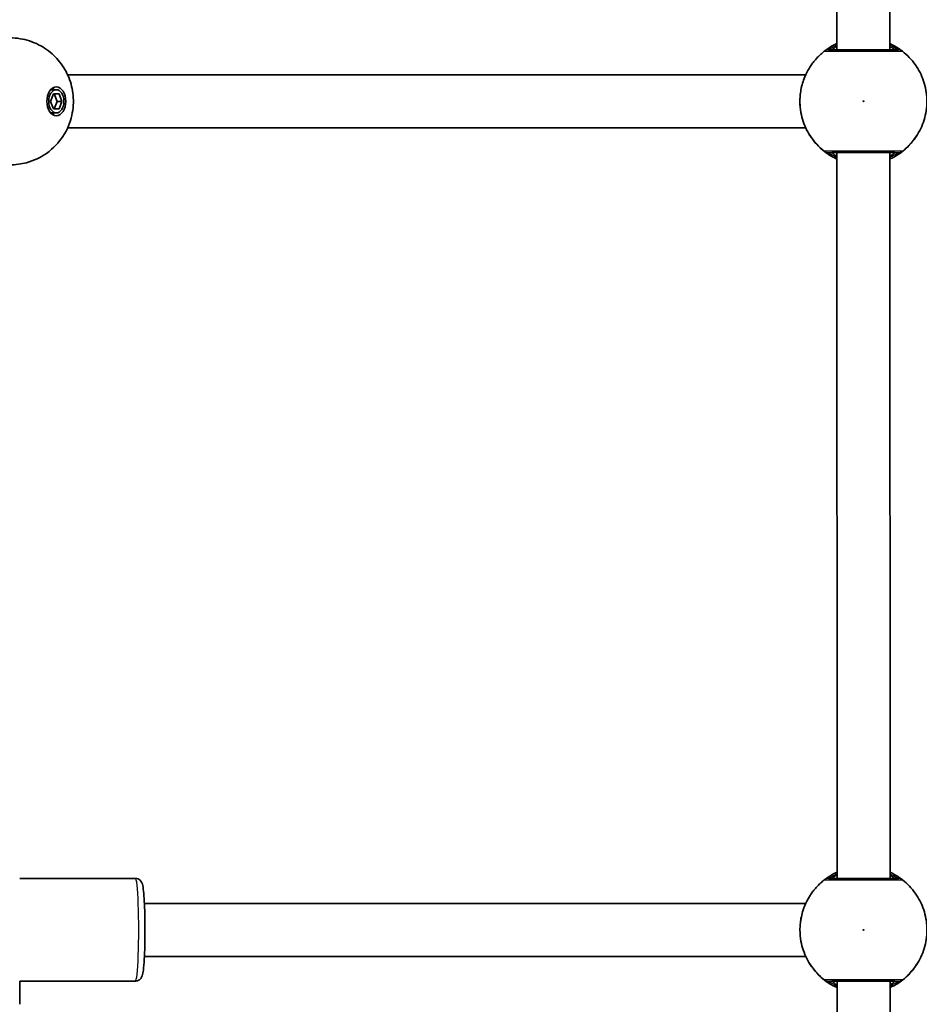
# Model space of a CAD drawing. Units: millimetres. Extents: x -5759 to 6056, y -5714 to 5924.
# Drawn here: x 1210 to 1482, y -1685 to -1388 of the extents above; entities that cross this region are included whole.
import ezdxf

# ---------------------------------------------------------------- set-up
doc = ezdxf.new("R2010")
doc.units = ezdxf.units.MM
doc.layers.add('Widoczne (ISO)', color=7, linetype='Continuous', lineweight=35)
doc.layers.add('Widoczne wąskie (ISO)', color=7, linetype='Continuous', lineweight=25)

msp = doc.modelspace()

# ---------------------------------------------------------------- linework, layer by layer
at = {"layer": 'Widoczne (ISO)'}
for p, q in [((1456.82, -1397.18), (1456.8, -1178.18)), ((1472.82, -1397.18), (1472.8, -1178.18)), ((1453.02, -1397.59), (1453.02, -1397.59)), ((1476.59, -1397.59), (1476.59, -1397.59)), ((1224.8, -1404.7), (1447.41, -1404.69)), ((1448.51, -1402.64), (1448.51, -1402.64)), ((1219.68, -1412.7), (1220.54, -1410.45)), ((1221.39, -1409.2), (1219.89, -1409.2)), ((1220.74, -1410.45), (1220.54, -1410.45)), ((1220.54, -1410.45), (1222.25, -1410.45)), ((1221.6, -1412.7), (1220.74, -1410.45)), ((1222.25, -1410.45), (1220.74, -1410.45)), ((1222.25, -1410.45), (1223.1, -1412.7)), ((1220.54, -1414.95), (1219.68, -1412.7)), ((1220.74, -1414.95), (1221.6, -1412.7)), ((1223.1, -1412.7), (1221.6, -1412.7)), ((1223.1, -1412.7), (1222.25, -1414.95)), ((1221.39, -1416.2), (1219.89, -1416.2)), ((1222.25, -1414.95), (1220.54, -1414.95)), ((1224.8, -1420.7), (1447.41, -1420.69)), ((1481.11, -1422.73), (1481.11, -1422.73)), ((1479.89, -1424.49), (1479.89, -1424.49)), ((1456.85, -1647.18), (1456.82, -1428.18)), ((1472.85, -1647.18), (1472.82, -1428.18)), ((1210.35, -1647.13), (1245.23, -1647.13)), ((1453.05, -1647.59), (1453.05, -1647.59)), ((1476.61, -1647.59), (1476.62, -1647.59)), ((1448.53, -1652.64), (1448.53, -1652.64)), ((1247.96, -1654.7), (1447.43, -1654.69)), ((1247.96, -1670.7), (1447.44, -1670.69)), ((1479.91, -1674.49), (1479.91, -1674.49)), ((1481.14, -1672.73), (1481.14, -1672.73)), ((1210.35, -1685.13), (1210.35, -1678.1)), ((1210.35, -1678.13), (1245.24, -1678.13)), ((1456.87, -1897.18), (1456.85, -1678.18)), ((1472.87, -1897.18), (1472.85, -1678.18))]:
    msp.add_line(p, q, dxfattribs=at)
for centre, major_axis, ratio, start_param, end_param in [((1454.25, -1399.17), (-1.23, 1.58), 0.996474, 0, 0.000521), ((1475.36, -1399.16), (1.23, 1.58), 0.996465, 6.281698, 6.283185), ((1219.89, -1412.7), (0, 3.5), 0.658406, 0, 0.090428), ((1219.13, -1412.7), (0, 4.35), 0.658406, 5.647387, 5.877996), ((1219.89, -1412.7), (0, -3.5), 0.658406, 6.192757, 6.283185), ((1219.13, -1412.7), (0, 4.35), 0.658406, 3.546782, 3.777391), ((1454.28, -1649.17), (-1.23, 1.58), 0.996474, 0, 0.000521), ((1475.39, -1649.16), (1.23, 1.58), 0.996465, 6.281698, 6.283185)]:
    msp.add_ellipse(centre, major_axis=major_axis, ratio=ratio, start_param=start_param, end_param=end_param, dxfattribs=at)
for major_axis in [(0, -4.35), (0, 3.5)]:
    msp.add_ellipse((1221.39, -1412.7), major_axis=major_axis, ratio=0.658406, dxfattribs=at)
for points, knots in [([(1207.44, -1393.55), (1209.47, -1393.55), (1211.5, -1393.89), (1215.27, -1395.11), (1216.98, -1396.01), (1220.08, -1398.19), (1221.37, -1399.49), (1223.66, -1402.37), (1224.51, -1403.94), (1225.89, -1407.33), (1226.29, -1409.11), (1226.65, -1412.89), (1226.54, -1414.89), (1225.6, -1418.99), (1224.82, -1421.1), (1222.2, -1425.04), (1220.64, -1426.82), (1216.74, -1429.56), (1214.69, -1430.59), (1210.8, -1431.62), (1209.13, -1431.85), (1207.45, -1431.85)], [4.712247, 4.712247, 4.712247, 4.712247, 4.922938, 4.922938, 5.145673, 5.145673, 5.40493, 5.40493, 5.727908, 5.727908, 6.137443, 6.137443, 6.61763, 6.61763, 7.073942, 7.073942, 7.420787, 7.420787, 7.679965, 7.679965, 7.853839, 7.853839, 7.853839, 7.853839]), ([(1456.82, -1395.28), (1456.23, -1395.55), (1455.7, -1395.83), (1454.43, -1396.56), (1453.83, -1396.99), (1453.22, -1397.43), (1453.08, -1397.55), (1453.02, -1397.59)], [2.6153502, 2.6153502, 2.6153502, 2.6153502, 2.8232659, 2.8232659, 3.1820177, 3.1820177, 3.4051373, 3.4051373, 3.4051373, 3.4051373]), ([(1476.59, -1397.59), (1476.55, -1397.55), (1476.46, -1397.48), (1476.11, -1397.22), (1475.76, -1396.96), (1474.71, -1396.28), (1473.94, -1395.82), (1472.96, -1395.35), (1472.89, -1395.32), (1472.82, -1395.29)], [0.0030913, 0.0030913, 0.0030913, 0.0030913, 0.1656807, 0.1656807, 0.4307699, 0.4307699, 0.7633722, 0.7633722, 0.7878495, 0.7878495, 0.7878495, 0.7878495]), ([(1453.02, -1397.59), (1452.67, -1397.87), (1452.32, -1398.16), (1451.64, -1398.77), (1451.32, -1399.09), (1450.69, -1399.74), (1450.39, -1400.08), (1449.81, -1400.78), (1449.53, -1401.13), (1449, -1401.87), (1448.75, -1402.25), (1448.51, -1402.64)], [2.2336685, 2.2336685, 2.2336685, 2.2336685, 2.3047678, 2.3047678, 2.3758671, 2.3758671, 2.4469664, 2.4469664, 2.5180657, 2.5180657, 2.5891651, 2.5891651, 2.5891651, 2.5891651]), ([(1475.37, -1397.18), (1475.27, -1397.18), (1474.95, -1397.18), (1473.92, -1397.18), (1473.28, -1397.18), (1471.74, -1397.18), (1470.84, -1397.18), (1468.85, -1397.18), (1467.77, -1397.18), (1465.55, -1397.18), (1464.4, -1397.18), (1462.15, -1397.18), (1461.05, -1397.18), (1459.03, -1397.18), (1458.1, -1397.18), (1456.51, -1397.18), (1455.84, -1397.18), (1454.84, -1397.18), (1454.5, -1397.18), (1454.3, -1397.18), (1454.27, -1397.18), (1454.25, -1397.18)], [0, 0, 0, 0, 0.388932, 0.388932, 0.725133, 0.725133, 1.062305, 1.062305, 1.401121, 1.401121, 1.74143, 1.74143, 2.081826, 2.081826, 2.420807, 2.420807, 2.758098, 2.758098, 3.094336, 3.094336, 3.174755, 3.174755, 3.174755, 3.174755]), ([(1481.11, -1422.73), (1482.09, -1421.14), (1482.83, -1419.41), (1483.79, -1415.81), (1484.01, -1413.94), (1483.89, -1410.21), (1483.56, -1408.36), (1482.37, -1404.82), (1481.52, -1403.14), (1479.36, -1400.1), (1478.06, -1398.74), (1476.59, -1397.59)], [5.730758, 5.730758, 5.730758, 5.730758, 6.022827, 6.022827, 6.314896, 6.314896, 6.606965, 6.606965, 6.899034, 6.899034, 7.191103, 7.191103, 7.191103, 7.191103]), ([(1445.96, -1409.28), (1445.97, -1409.27), (1445.97, -1409.27), (1446.22, -1407.86), (1446.63, -1406.53), (1447.53, -1404.36), (1447.99, -1403.49), (1448.44, -1402.74), (1448.47, -1402.69), (1448.51, -1402.64)], [2.1484534, 2.1484534, 2.1484534, 2.1484534, 2.1497804, 2.1497804, 2.5399173, 2.5399173, 2.8712508, 2.8712508, 2.8976816, 2.8976816, 2.8976816, 2.8976816]), ([(1445.97, -1416.09), (1445.77, -1415.01), (1445.66, -1413.85), (1445.66, -1412.69), (1445.66, -1412.11), (1445.69, -1411.54), (1445.79, -1410.39), (1445.87, -1409.82), (1445.96, -1409.28)], [5.754988, 5.754988, 5.754988, 5.754988, 6.0862698, 6.0862698, 6.0862698, 6.2497027, 6.2497027, 6.4175347, 6.4175347, 6.4175347, 6.4175347]), ([(1449.73, -1424.49), (1449.72, -1424.48), (1449.67, -1424.42), (1449.46, -1424.14), (1449.23, -1423.84), (1448.59, -1422.89), (1448.14, -1422.17), (1447.32, -1420.54), (1446.95, -1419.68), (1446.36, -1417.9), (1446.13, -1417.01), (1445.97, -1416.09)], [0, 0, 0, 0, 0.164774, 0.164774, 0.428412, 0.428412, 0.76194, 0.76194, 1.048751, 1.048751, 1.304861, 1.304861, 1.304861, 1.304861]), ([(1481.11, -1422.73), (1480.7, -1423.4), (1480.35, -1423.88), (1479.98, -1424.37), (1479.9, -1424.47), (1479.89, -1424.49)], [2.8978088, 2.8978088, 2.8978088, 2.8978088, 3.2295712, 3.2295712, 3.453442, 3.453442, 3.453442, 3.453442]), ([(1449.73, -1424.49), (1450.99, -1426.1), (1452.51, -1427.51), (1455.04, -1429.19), (1455.92, -1429.68), (1456.82, -1430.09)], [3.805997, 3.805997, 3.805997, 3.805997, 4.125997, 4.125997, 4.2822213, 4.2822213, 4.2822213, 4.2822213]), ([(1472.82, -1430.08), (1474.34, -1429.38), (1475.77, -1428.48), (1478.1, -1426.54), (1479.05, -1425.56), (1479.89, -1424.49)], [5.1441666, 5.1441666, 5.1441666, 5.1441666, 5.405997, 5.405997, 5.6187838, 5.6187838, 5.6187838, 5.6187838]), ([(1474.3, -1428.18), (1474.3, -1428.18), (1474.3, -1428.18), (1474.29, -1428.18), (1474.28, -1428.18), (1474.2, -1428.18), (1474.07, -1428.18), (1473.59, -1428.18), (1473.13, -1428.18), (1471.95, -1428.18), (1471.22, -1428.18), (1469.59, -1428.18), (1468.67, -1428.18), (1466.75, -1428.18), (1465.73, -1428.18), (1463.71, -1428.18), (1462.69, -1428.18), (1460.78, -1428.18), (1459.87, -1428.18), (1458.26, -1428.18), (1457.55, -1428.18), (1456.4, -1428.18), (1455.96, -1428.18), (1455.55, -1428.18), (1455.44, -1428.18), (1455.35, -1428.18), (1455.33, -1428.18), (1455.32, -1428.18), (1455.32, -1428.18), (1455.32, -1428.18)], [0.172339, 0.172339, 0.172339, 0.172339, 0.187553, 0.187553, 0.249159, 0.249159, 0.434748, 0.434748, 0.739282, 0.739282, 1.041816, 1.041816, 1.344504, 1.344504, 1.647199, 1.647199, 1.949897, 1.949897, 2.252594, 2.252594, 2.555289, 2.555289, 2.857972, 2.857972, 3.007803, 3.007803, 3.083257, 3.083257, 3.10328, 3.10328, 3.10328, 3.10328]), ([(1456.85, -1645.28), (1456.26, -1645.55), (1455.72, -1645.83), (1454.45, -1646.56), (1453.85, -1646.99), (1453.25, -1647.43), (1453.1, -1647.55), (1453.05, -1647.59)], [2.6153502, 2.6153502, 2.6153502, 2.6153502, 2.8232659, 2.8232659, 3.1820177, 3.1820177, 3.4051373, 3.4051373, 3.4051373, 3.4051373]), ([(1476.61, -1647.59), (1476.57, -1647.55), (1476.48, -1647.48), (1476.13, -1647.22), (1475.78, -1646.96), (1474.74, -1646.28), (1473.97, -1645.82), (1472.98, -1645.35), (1472.91, -1645.32), (1472.84, -1645.29)], [0.0030913, 0.0030913, 0.0030913, 0.0030913, 0.1656807, 0.1656807, 0.4307699, 0.4307699, 0.7633722, 0.7633722, 0.7878495, 0.7878495, 0.7878495, 0.7878495]), ([(1245.24, -1678.13), (1245.48, -1678.13), (1245.71, -1678.08), (1246.14, -1677.93), (1246.32, -1677.83), (1246.64, -1677.6), (1246.76, -1677.47), (1246.97, -1677.21), (1247.05, -1677.09), (1247.21, -1676.78), (1247.26, -1676.64), (1247.49, -1675.95), (1247.56, -1675.47), (1247.75, -1673.92), (1247.84, -1672.8), (1247.98, -1670.31), (1248.04, -1669), (1248.11, -1666.22), (1248.13, -1664.76), (1248.14, -1661.82), (1248.13, -1660.34), (1248.07, -1657.51), (1248.03, -1656.16), (1247.92, -1653.69), (1247.85, -1652.59), (1247.68, -1650.69), (1247.59, -1649.93), (1247.4, -1649.04), (1247.34, -1648.8), (1247.14, -1648.34), (1247.07, -1648.2), (1246.82, -1647.85), (1246.66, -1647.65), (1246.17, -1647.34), (1245.92, -1647.22), (1245.5, -1647.14), (1245.37, -1647.13), (1245.23, -1647.13)], [1.570796, 1.570796, 1.570796, 1.570796, 1.594061, 1.594061, 1.619616, 1.619616, 1.651178, 1.651178, 1.6935, 1.6935, 1.76842, 1.76842, 2.060018, 2.060018, 2.438646, 2.438646, 2.768715, 2.768715, 3.093122, 3.093122, 3.416286, 3.416286, 3.740071, 3.740071, 4.067419, 4.067419, 4.411699, 4.411699, 4.562044, 4.562044, 4.621505, 4.621505, 4.669278, 4.669278, 4.699339, 4.699339, 4.712389, 4.712389, 4.712389, 4.712389]), ([(1453.05, -1647.59), (1452.69, -1647.87), (1452.34, -1648.16), (1451.67, -1648.77), (1451.34, -1649.09), (1450.71, -1649.74), (1450.41, -1650.08), (1449.83, -1650.78), (1449.55, -1651.13), (1449.02, -1651.87), (1448.77, -1652.25), (1448.53, -1652.64)], [2.2336685, 2.2336685, 2.2336685, 2.2336685, 2.3047678, 2.3047678, 2.3758671, 2.3758671, 2.4469664, 2.4469664, 2.5180657, 2.5180657, 2.5891651, 2.5891651, 2.5891651, 2.5891651]), ([(1475.39, -1647.18), (1475.3, -1647.18), (1474.97, -1647.18), (1473.95, -1647.18), (1473.31, -1647.18), (1471.77, -1647.18), (1470.86, -1647.18), (1468.88, -1647.18), (1467.8, -1647.18), (1465.57, -1647.18), (1464.42, -1647.18), (1462.18, -1647.18), (1461.08, -1647.18), (1459.05, -1647.18), (1458.13, -1647.18), (1456.53, -1647.18), (1455.87, -1647.18), (1454.86, -1647.18), (1454.52, -1647.18), (1454.32, -1647.18), (1454.3, -1647.18), (1454.28, -1647.18)], [0, 0, 0, 0, 0.388932, 0.388932, 0.725133, 0.725133, 1.062305, 1.062305, 1.401121, 1.401121, 1.74143, 1.74143, 2.081826, 2.081826, 2.420807, 2.420807, 2.758098, 2.758098, 3.094336, 3.094336, 3.174755, 3.174755, 3.174755, 3.174755]), ([(1481.14, -1672.73), (1482.11, -1671.14), (1482.86, -1669.41), (1483.82, -1665.81), (1484.03, -1663.94), (1483.92, -1660.21), (1483.58, -1658.36), (1482.4, -1654.82), (1481.54, -1653.14), (1479.39, -1650.1), (1478.09, -1648.74), (1476.62, -1647.59)], [5.730758, 5.730758, 5.730758, 5.730758, 6.022827, 6.022827, 6.314896, 6.314896, 6.606965, 6.606965, 6.899034, 6.899034, 7.191103, 7.191103, 7.191103, 7.191103]), ([(1445.99, -1659.28), (1445.99, -1659.27), (1445.99, -1659.27), (1446.25, -1657.86), (1446.66, -1656.53), (1447.55, -1654.36), (1448.01, -1653.49), (1448.47, -1652.74), (1448.5, -1652.69), (1448.53, -1652.64)], [2.1484534, 2.1484534, 2.1484534, 2.1484534, 2.1497804, 2.1497804, 2.5399173, 2.5399173, 2.8712508, 2.8712508, 2.8976816, 2.8976816, 2.8976816, 2.8976816]), ([(1445.99, -1666.09), (1445.79, -1665.01), (1445.68, -1663.85), (1445.68, -1662.69), (1445.68, -1662.11), (1445.71, -1661.54), (1445.81, -1660.39), (1445.89, -1659.82), (1445.99, -1659.28)], [5.754988, 5.754988, 5.754988, 5.754988, 6.0862698, 6.0862698, 6.0862698, 6.2497027, 6.2497027, 6.4175347, 6.4175347, 6.4175347, 6.4175347]), ([(1449.76, -1674.49), (1449.75, -1674.48), (1449.7, -1674.42), (1449.48, -1674.14), (1449.26, -1673.84), (1448.62, -1672.89), (1448.17, -1672.17), (1447.35, -1670.54), (1446.98, -1669.68), (1446.39, -1667.9), (1446.16, -1667.01), (1445.99, -1666.09)], [0, 0, 0, 0, 0.164774, 0.164774, 0.428412, 0.428412, 0.76194, 0.76194, 1.048751, 1.048751, 1.304861, 1.304861, 1.304861, 1.304861]), ([(1449.76, -1674.49), (1451.02, -1676.1), (1452.54, -1677.51), (1455.07, -1679.19), (1455.94, -1679.68), (1456.85, -1680.09)], [3.805997, 3.805997, 3.805997, 3.805997, 4.125997, 4.125997, 4.2822213, 4.2822213, 4.2822213, 4.2822213]), ([(1472.85, -1680.08), (1474.37, -1679.38), (1475.79, -1678.48), (1478.12, -1676.54), (1479.07, -1675.56), (1479.91, -1674.49)], [5.1441666, 5.1441666, 5.1441666, 5.1441666, 5.405997, 5.405997, 5.6187838, 5.6187838, 5.6187838, 5.6187838]), ([(1481.14, -1672.73), (1480.73, -1673.4), (1480.37, -1673.88), (1480.01, -1674.37), (1479.92, -1674.47), (1479.91, -1674.49)], [2.8978088, 2.8978088, 2.8978088, 2.8978088, 3.2295712, 3.2295712, 3.453442, 3.453442, 3.453442, 3.453442]), ([(1474.33, -1678.18), (1474.33, -1678.18), (1474.33, -1678.18), (1474.32, -1678.18), (1474.3, -1678.18), (1474.22, -1678.18), (1474.1, -1678.18), (1473.61, -1678.18), (1473.15, -1678.18), (1471.97, -1678.18), (1471.25, -1678.18), (1469.62, -1678.18), (1468.69, -1678.18), (1466.77, -1678.18), (1465.75, -1678.18), (1463.73, -1678.18), (1462.71, -1678.18), (1460.8, -1678.18), (1459.89, -1678.18), (1458.28, -1678.18), (1457.57, -1678.18), (1456.43, -1678.18), (1455.99, -1678.18), (1455.57, -1678.18), (1455.47, -1678.18), (1455.38, -1678.18), (1455.36, -1678.18), (1455.34, -1678.18), (1455.34, -1678.18), (1455.34, -1678.18)], [0.172339, 0.172339, 0.172339, 0.172339, 0.187553, 0.187553, 0.249159, 0.249159, 0.434748, 0.434748, 0.739282, 0.739282, 1.041816, 1.041816, 1.344504, 1.344504, 1.647199, 1.647199, 1.949897, 1.949897, 2.252594, 2.252594, 2.555289, 2.555289, 2.857972, 2.857972, 3.007803, 3.007803, 3.083257, 3.083257, 3.10328, 3.10328, 3.10328, 3.10328])]:
    msp.add_open_spline(points, degree=3, knots=knots, dxfattribs=at)
at = {"layer": 'Widoczne wąskie (ISO)'}
for p, q in [((1454.26, -1428.18), (1455.31, -1428.18)), ((1474.31, -1428.18), (1475.36, -1428.18)), ((1454.28, -1678.18), (1455.34, -1678.18)), ((1474.34, -1678.18), (1475.39, -1678.18))]:
    msp.add_line(p, q, dxfattribs=at)
for centre in [(1464.81, -1412.68), (1464.84, -1662.68)]:
    msp.add_circle(centre, 0.15, dxfattribs=at)
for centre, start, end in [((1455.31, -1427.18), 270.0047, 270.4149), ((1474.31, -1427.18), 269.5945, 270.0047), ((1455.34, -1677.18), 270.0047, 270.4149), ((1474.34, -1677.18), 269.5945, 270.0047)]:
    msp.add_arc(centre, 1, start, end, dxfattribs=at)
for centre, major_axis, ratio, start_param, end_param in [((1454.25, -1399.17), (-1.23, 1.58), 0.996474, 5.619119, 6.283185), ((1454.26, -1399.18), (0, 2), 0.997764, 0, 0.662995), ((1475.36, -1399.16), (1.23, 1.58), 0.996465, 0, 0.6631), ((1475.36, -1399.18), (0, 2), 0.997773, 5.620194, 6.283185), ((1464.81, -1412.68), (-16.3, 10.05), 1, 0, 1.460355), ((1464.81, -1412.68), (11.79, -15.09), 1, 0, 0.3555), ((1464.81, -1412.69), (-17.41, 7.98), 1, 1.094569, 1.570796), ((1464.81, -1412.69), (15.08, -11.81), 1, 5.808568, 6.283185), ((1454.26, -1426.18), (0, -2), 0.997764, 5.616988, 6.281584), ((1454.26, -1426.2), (-1.23, -1.57), 0.996463, 0.001487, 0.666074), ((1464.81, -1428.18), (9.5, 0), 0.000107, 6.283119, 9.424712), ((1475.36, -1426.18), (0, -2), 0.997773, 0.001604, 0.6662), ((1475.36, -1426.2), (1.23, -1.58), 0.996454, 5.618078, 6.282665), ((1245.23, -1662.63), (0, -15.5), 0.066649, 0, 3.141593), ((1454.28, -1649.17), (-1.23, 1.58), 0.996474, 5.619119, 6.283185), ((1454.28, -1649.18), (0, 2), 0.997764, 0, 0.662995), ((1475.39, -1649.16), (1.23, 1.58), 0.996465, 0, 0.6631), ((1475.39, -1649.18), (0, 2), 0.997773, 5.620194, 6.283185), ((1464.83, -1662.68), (-16.3, 10.05), 1, 0, 1.460355), ((1464.83, -1662.69), (-17.41, 7.98), 1, 1.094569, 1.570796), ((1464.83, -1662.69), (15.08, -11.81), 1, 5.808568, 6.283185), ((1464.83, -1662.68), (11.79, -15.09), 1, 0, 0.3555), ((1454.28, -1676.18), (0, -2), 0.997764, 5.616988, 6.281584), ((1454.28, -1676.2), (-1.23, -1.57), 0.996463, 0.001487, 0.666074), ((1464.84, -1678.18), (9.5, 0), 0.000107, 6.283119, 9.424712), ((1475.39, -1676.18), (0, -2), 0.997773, 0.001604, 0.6662), ((1475.39, -1676.2), (1.23, -1.58), 0.996454, 5.618078, 6.282665)]:
    msp.add_ellipse(centre, major_axis=major_axis, ratio=ratio, start_param=start_param, end_param=end_param, dxfattribs=at)
for points, knots in [([(1454.25, -1397.17), (1454.3, -1397.14), (1454.43, -1397.05), (1454.97, -1396.71), (1455.51, -1396.39), (1456.42, -1395.94), (1456.61, -1395.85), (1456.82, -1395.76)], [-3.4062376, -3.4062376, -3.4062376, -3.4062376, -3.1820177, -3.1820177, -2.8232659, -2.8232659, -2.7315317, -2.7315317, -2.7315317, -2.7315317]), ([(1456.82, -1396.17), (1456.75, -1396.21), (1456.69, -1396.25), (1455.94, -1396.74), (1455.48, -1397.06), (1455.33, -1397.17), (1455.31, -1397.18), (1455.31, -1397.18)], [5.715647, 5.715647, 5.715647, 5.715647, 5.7561789, 5.7561789, 6.1839076, 6.1839076, 6.2625944, 6.2625944, 6.2625944, 6.2625944]), ([(1472.82, -1395.77), (1473.36, -1396.01), (1473.82, -1396.25), (1474.62, -1396.69), (1474.93, -1396.88), (1475.25, -1397.09), (1475.33, -1397.14), (1475.36, -1397.17)], [-0.6709261, -0.6709261, -0.6709261, -0.6709261, -0.4307699, -0.4307699, -0.1656807, -0.1656807, 0, 0, 0, 0]), ([(1474.31, -1397.18), (1474.3, -1397.18), (1474.26, -1397.15), (1474.08, -1397.02), (1473.86, -1396.87), (1473.36, -1396.54), (1473.11, -1396.37), (1472.82, -1396.18)], [6.2842529, 6.2842529, 6.2842529, 6.2842529, 6.4200186, 6.4200186, 6.6545718, 6.6545718, 6.8261655, 6.8261655, 6.8261655, 6.8261655]), ([(1453.02, -1397.59), (1453.02, -1397.6), (1453.01, -1397.6), (1453.01, -1397.61), (1453.02, -1397.61), (1453.02, -1397.61)], [-0.07000838, -0.07000838, -0.07000838, -0.07000838, -0.03504151, -0.03504151, 0, 0, 0, 0]), ([(1453.02, -1397.61), (1453.06, -1397.61), (1453.13, -1397.61), (1453.66, -1397.61), (1454.71, -1397.61), (1457.57, -1397.61), (1459.25, -1397.61), (1462.87, -1397.61), (1464.79, -1397.61), (1468.32, -1397.61), (1469.94, -1397.61), (1472.69, -1397.61), (1473.84, -1397.61), (1475.39, -1397.61), (1475.89, -1397.61), (1476.41, -1397.61), (1476.54, -1397.61), (1476.59, -1397.61)], [-3.174755, -3.174755, -3.174755, -3.174755, -3.038238, -3.038238, -2.446576, -2.446576, -1.925821, -1.925821, -1.422771, -1.422771, -0.96552, -0.96552, -0.5364, -0.5364, -0.206308, -0.206308, 0, 0, 0, 0]), ([(1454.25, -1397.18), (1454.25, -1397.18), (1454.24, -1397.18), (1454.24, -1397.18), (1454.25, -1397.17), (1454.25, -1397.17)], [0.00014486, 0.00014486, 0.00014486, 0.00014486, 0.03504151, 0.03504151, 0.07008301, 0.07008301, 0.07008301, 0.07008301]), ([(1475.36, -1397.17), (1475.37, -1397.17), (1475.37, -1397.18), (1475.37, -1397.18), (1475.37, -1397.18), (1475.36, -1397.18)], [0, 0, 0, 0, 0.03504151, 0.03504151, 0.06993815, 0.06993815, 0.06993815, 0.06993815]), ([(1476.59, -1397.61), (1476.6, -1397.61), (1476.61, -1397.61), (1476.61, -1397.6), (1476.6, -1397.59), (1476.59, -1397.59)], [-0.07008301, -0.07008301, -0.07008301, -0.07008301, -0.03504151, -0.03504151, -0.00021313, -0.00021313, -0.00021313, -0.00021313]), ([(1453.03, -1427.76), (1453.02, -1427.76), (1453.01, -1427.76), (1453.01, -1427.77), (1453.02, -1427.77), (1453.03, -1427.78)], [-0.07008301, -0.07008301, -0.07008301, -0.07008301, -0.03504151, -0.03504151, 0, 0, 0, 0]), ([(1476.6, -1427.76), (1476.52, -1427.76), (1476.26, -1427.76), (1475.17, -1427.76), (1474.07, -1427.75), (1471.24, -1427.75), (1469.49, -1427.75), (1465.67, -1427.75), (1463.59, -1427.75), (1459.58, -1427.75), (1457.68, -1427.76), (1454.69, -1427.76), (1453.63, -1427.76), (1453.12, -1427.76), (1453.06, -1427.76), (1453.03, -1427.76)], [-3.174755, -3.174755, -3.174755, -3.174755, -2.86021, -2.86021, -2.356937, -2.356937, -1.842753, -1.842753, -1.299703, -1.299703, -0.725375, -0.725375, -0.129537, -0.129537, 0, 0, 0, 0]), ([(1453.03, -1427.78), (1453.07, -1427.81), (1453.16, -1427.88), (1453.51, -1428.15), (1453.86, -1428.4), (1454.91, -1429.09), (1455.68, -1429.55), (1456.67, -1430.02), (1456.75, -1430.05), (1456.82, -1430.09)], [0, 0, 0, 0, 0.165681, 0.165681, 0.4307707, 0.4307707, 0.7633729, 0.7633729, 0.7909497, 0.7909497, 0.7909497, 0.7909497]), ([(1454.26, -1428.2), (1454.25, -1428.19), (1454.25, -1428.19), (1454.25, -1428.19), (1454.25, -1428.18), (1454.26, -1428.18)], [0, 0, 0, 0, 0.03504151, 0.03504151, 0.07008301, 0.07008301, 0.07008301, 0.07008301]), ([(1454.26, -1428.18), (1454.29, -1428.18), (1454.34, -1428.18), (1454.8, -1428.18), (1455.74, -1428.18), (1458.42, -1428.18), (1460.12, -1428.18), (1463.71, -1428.18), (1465.58, -1428.18), (1469.01, -1428.18), (1470.57, -1428.18), (1473.11, -1428.18), (1474.09, -1428.18), (1475.07, -1428.18), (1475.29, -1428.18), (1475.36, -1428.18)], [0, 0, 0, 0, 0.129537, 0.129537, 0.725375, 0.725375, 1.299703, 1.299703, 1.842753, 1.842753, 2.356937, 2.356937, 2.86021, 2.86021, 3.174755, 3.174755, 3.174755, 3.174755]), ([(1456.82, -1429.61), (1456.27, -1429.37), (1455.8, -1429.12), (1455, -1428.68), (1454.69, -1428.48), (1454.37, -1428.28), (1454.29, -1428.22), (1454.26, -1428.2)], [-0.6747819, -0.6747819, -0.6747819, -0.6747819, -0.4307707, -0.4307707, -0.165681, -0.165681, 0, 0, 0, 0]), ([(1455.31, -1428.18), (1455.31, -1428.18), (1455.35, -1428.21), (1455.54, -1428.35), (1455.75, -1428.49), (1456.26, -1428.84), (1456.53, -1429.01), (1456.82, -1429.2)], [12.5468793, 12.5468793, 12.5468793, 12.5468793, 12.6933797, 12.6933797, 12.9277802, 12.9277802, 13.1047542, 13.1047542, 13.1047542, 13.1047542]), ([(1472.82, -1430.08), (1473.4, -1429.81), (1473.93, -1429.53), (1475.19, -1428.8), (1475.79, -1428.38), (1476.4, -1427.93), (1476.54, -1427.82), (1476.6, -1427.78)], [2.6185777, 2.6185777, 2.6185777, 2.6185777, 2.8233931, 2.8233931, 3.1821449, 3.1821449, 3.4063648, 3.4063648, 3.4063648, 3.4063648]), ([(1472.82, -1429.18), (1473.07, -1429.03), (1473.29, -1428.88), (1474.01, -1428.4), (1474.31, -1428.18), (1474.31, -1428.18)], [5.7207965, 5.7207965, 5.7207965, 5.7207965, 5.8665698, 5.8665698, 6.2734397, 6.2734397, 6.2734397, 6.2734397]), ([(1475.36, -1428.2), (1475.32, -1428.23), (1475.19, -1428.32), (1474.65, -1428.66), (1474.11, -1428.98), (1473.21, -1429.42), (1473.02, -1429.51), (1472.82, -1429.6)], [-3.4063648, -3.4063648, -3.4063648, -3.4063648, -3.1821449, -3.1821449, -2.8233931, -2.8233931, -2.7355149, -2.7355149, -2.7355149, -2.7355149]), ([(1475.36, -1428.18), (1475.37, -1428.18), (1475.38, -1428.18), (1475.38, -1428.19), (1475.37, -1428.19), (1475.36, -1428.2)], [0, 0, 0, 0, 0.03504151, 0.03504151, 0.07008301, 0.07008301, 0.07008301, 0.07008301]), ([(1476.6, -1427.78), (1476.6, -1427.77), (1476.61, -1427.77), (1476.61, -1427.76), (1476.6, -1427.76), (1476.6, -1427.76)], [-0.07008301, -0.07008301, -0.07008301, -0.07008301, -0.03504151, -0.03504151, 0, 0, 0, 0]), ([(1453.05, -1647.59), (1453.04, -1647.6), (1453.04, -1647.6), (1453.04, -1647.61), (1453.04, -1647.61), (1453.05, -1647.61)], [-0.07000838, -0.07000838, -0.07000838, -0.07000838, -0.03504151, -0.03504151, 0, 0, 0, 0]), ([(1453.05, -1647.61), (1453.08, -1647.61), (1453.15, -1647.61), (1453.68, -1647.61), (1454.74, -1647.61), (1457.59, -1647.61), (1459.28, -1647.61), (1462.9, -1647.61), (1464.81, -1647.61), (1468.34, -1647.61), (1469.97, -1647.61), (1472.72, -1647.61), (1473.87, -1647.61), (1475.41, -1647.61), (1475.92, -1647.61), (1476.44, -1647.61), (1476.57, -1647.61), (1476.62, -1647.61)], [-3.174755, -3.174755, -3.174755, -3.174755, -3.038238, -3.038238, -2.446576, -2.446576, -1.925821, -1.925821, -1.422771, -1.422771, -0.96552, -0.96552, -0.5364, -0.5364, -0.206308, -0.206308, 0, 0, 0, 0]), ([(1454.28, -1647.18), (1454.27, -1647.18), (1454.27, -1647.18), (1454.27, -1647.18), (1454.27, -1647.17), (1454.28, -1647.17)], [0.00014486, 0.00014486, 0.00014486, 0.00014486, 0.03504151, 0.03504151, 0.07008301, 0.07008301, 0.07008301, 0.07008301]), ([(1454.28, -1647.17), (1454.33, -1647.14), (1454.46, -1647.05), (1455, -1646.71), (1455.54, -1646.39), (1456.44, -1645.94), (1456.64, -1645.85), (1456.85, -1645.76)], [-3.4062376, -3.4062376, -3.4062376, -3.4062376, -3.1820177, -3.1820177, -2.8232659, -2.8232659, -2.7315317, -2.7315317, -2.7315317, -2.7315317]), ([(1456.84, -1646.17), (1456.78, -1646.21), (1456.71, -1646.25), (1455.97, -1646.74), (1455.51, -1647.06), (1455.35, -1647.17), (1455.34, -1647.18), (1455.33, -1647.18)], [5.715647, 5.715647, 5.715647, 5.715647, 5.7561789, 5.7561789, 6.1839076, 6.1839076, 6.2625944, 6.2625944, 6.2625944, 6.2625944]), ([(1472.84, -1645.77), (1473.38, -1646.01), (1473.85, -1646.25), (1474.64, -1646.69), (1474.95, -1646.88), (1475.27, -1647.09), (1475.35, -1647.14), (1475.39, -1647.17)], [-0.6709261, -0.6709261, -0.6709261, -0.6709261, -0.4307699, -0.4307699, -0.1656807, -0.1656807, 0, 0, 0, 0]), ([(1474.33, -1647.18), (1474.33, -1647.18), (1474.29, -1647.15), (1474.1, -1647.02), (1473.89, -1646.87), (1473.39, -1646.54), (1473.13, -1646.37), (1472.85, -1646.18)], [6.2842529, 6.2842529, 6.2842529, 6.2842529, 6.4200186, 6.4200186, 6.6545718, 6.6545718, 6.8261655, 6.8261655, 6.8261655, 6.8261655]), ([(1475.39, -1647.17), (1475.39, -1647.17), (1475.4, -1647.18), (1475.4, -1647.18), (1475.39, -1647.18), (1475.39, -1647.18)], [0, 0, 0, 0, 0.03504151, 0.03504151, 0.06993815, 0.06993815, 0.06993815, 0.06993815]), ([(1476.62, -1647.61), (1476.63, -1647.61), (1476.63, -1647.61), (1476.63, -1647.6), (1476.63, -1647.59), (1476.62, -1647.59)], [-0.07008301, -0.07008301, -0.07008301, -0.07008301, -0.03504151, -0.03504151, -0.00021313, -0.00021313, -0.00021313, -0.00021313]), ([(1453.05, -1677.76), (1453.04, -1677.76), (1453.04, -1677.76), (1453.04, -1677.77), (1453.04, -1677.77), (1453.05, -1677.78)], [-0.07008301, -0.07008301, -0.07008301, -0.07008301, -0.03504151, -0.03504151, 0, 0, 0, 0]), ([(1476.62, -1677.76), (1476.54, -1677.76), (1476.29, -1677.76), (1475.2, -1677.76), (1474.1, -1677.75), (1471.26, -1677.75), (1469.52, -1677.75), (1465.7, -1677.75), (1463.61, -1677.75), (1459.6, -1677.75), (1457.7, -1677.76), (1454.71, -1677.76), (1453.66, -1677.76), (1453.15, -1677.76), (1453.08, -1677.76), (1453.05, -1677.76)], [-3.174755, -3.174755, -3.174755, -3.174755, -2.86021, -2.86021, -2.356937, -2.356937, -1.842753, -1.842753, -1.299703, -1.299703, -0.725375, -0.725375, -0.129537, -0.129537, 0, 0, 0, 0]), ([(1453.05, -1677.78), (1453.09, -1677.81), (1453.18, -1677.88), (1453.54, -1678.15), (1453.88, -1678.4), (1454.93, -1679.09), (1455.7, -1679.55), (1456.69, -1680.02), (1456.77, -1680.05), (1456.85, -1680.09)], [0, 0, 0, 0, 0.165681, 0.165681, 0.4307707, 0.4307707, 0.7633729, 0.7633729, 0.7909497, 0.7909497, 0.7909497, 0.7909497]), ([(1454.28, -1678.2), (1454.27, -1678.19), (1454.27, -1678.19), (1454.27, -1678.19), (1454.27, -1678.18), (1454.28, -1678.18)], [0, 0, 0, 0, 0.03504151, 0.03504151, 0.07008301, 0.07008301, 0.07008301, 0.07008301]), ([(1454.28, -1678.18), (1454.31, -1678.18), (1454.37, -1678.18), (1454.82, -1678.18), (1455.77, -1678.18), (1458.45, -1678.18), (1460.15, -1678.18), (1463.74, -1678.18), (1465.61, -1678.18), (1469.03, -1678.18), (1470.59, -1678.18), (1473.13, -1678.18), (1474.11, -1678.18), (1475.09, -1678.18), (1475.32, -1678.18), (1475.39, -1678.18)], [0, 0, 0, 0, 0.129537, 0.129537, 0.725375, 0.725375, 1.299703, 1.299703, 1.842753, 1.842753, 2.356937, 2.356937, 2.86021, 2.86021, 3.174755, 3.174755, 3.174755, 3.174755]), ([(1456.85, -1679.61), (1456.3, -1679.37), (1455.83, -1679.12), (1455.03, -1678.68), (1454.72, -1678.48), (1454.4, -1678.28), (1454.32, -1678.22), (1454.28, -1678.2)], [-0.6747819, -0.6747819, -0.6747819, -0.6747819, -0.4307707, -0.4307707, -0.165681, -0.165681, 0, 0, 0, 0]), ([(1455.34, -1678.18), (1455.34, -1678.18), (1455.37, -1678.21), (1455.57, -1678.35), (1455.78, -1678.49), (1456.29, -1678.84), (1456.55, -1679.01), (1456.85, -1679.2)], [12.5468793, 12.5468793, 12.5468793, 12.5468793, 12.6933797, 12.6933797, 12.9277802, 12.9277802, 13.1047542, 13.1047542, 13.1047542, 13.1047542]), ([(1472.85, -1680.08), (1473.42, -1679.81), (1473.95, -1679.53), (1475.21, -1678.8), (1475.82, -1678.38), (1476.42, -1677.93), (1476.56, -1677.82), (1476.62, -1677.78)], [2.6185777, 2.6185777, 2.6185777, 2.6185777, 2.8233931, 2.8233931, 3.1821449, 3.1821449, 3.4063648, 3.4063648, 3.4063648, 3.4063648]), ([(1472.85, -1679.18), (1473.09, -1679.03), (1473.31, -1678.88), (1474.03, -1678.4), (1474.34, -1678.18), (1474.34, -1678.18)], [5.7207965, 5.7207965, 5.7207965, 5.7207965, 5.8665698, 5.8665698, 6.2734397, 6.2734397, 6.2734397, 6.2734397]), ([(1475.39, -1678.2), (1475.34, -1678.23), (1475.21, -1678.32), (1474.67, -1678.66), (1474.13, -1678.98), (1473.23, -1679.42), (1473.05, -1679.51), (1472.85, -1679.6)], [-3.4063648, -3.4063648, -3.4063648, -3.4063648, -3.1821449, -3.1821449, -2.8233931, -2.8233931, -2.7355149, -2.7355149, -2.7355149, -2.7355149]), ([(1475.39, -1678.18), (1475.4, -1678.18), (1475.4, -1678.18), (1475.4, -1678.19), (1475.4, -1678.19), (1475.39, -1678.2)], [0, 0, 0, 0, 0.03504151, 0.03504151, 0.07008301, 0.07008301, 0.07008301, 0.07008301]), ([(1476.62, -1677.78), (1476.63, -1677.77), (1476.63, -1677.77), (1476.63, -1677.76), (1476.63, -1677.76), (1476.62, -1677.76)], [-0.07008301, -0.07008301, -0.07008301, -0.07008301, -0.03504151, -0.03504151, 0, 0, 0, 0])]:
    msp.add_open_spline(points, degree=3, knots=knots, dxfattribs=at)

doc.saveas('drawing.dxf')
